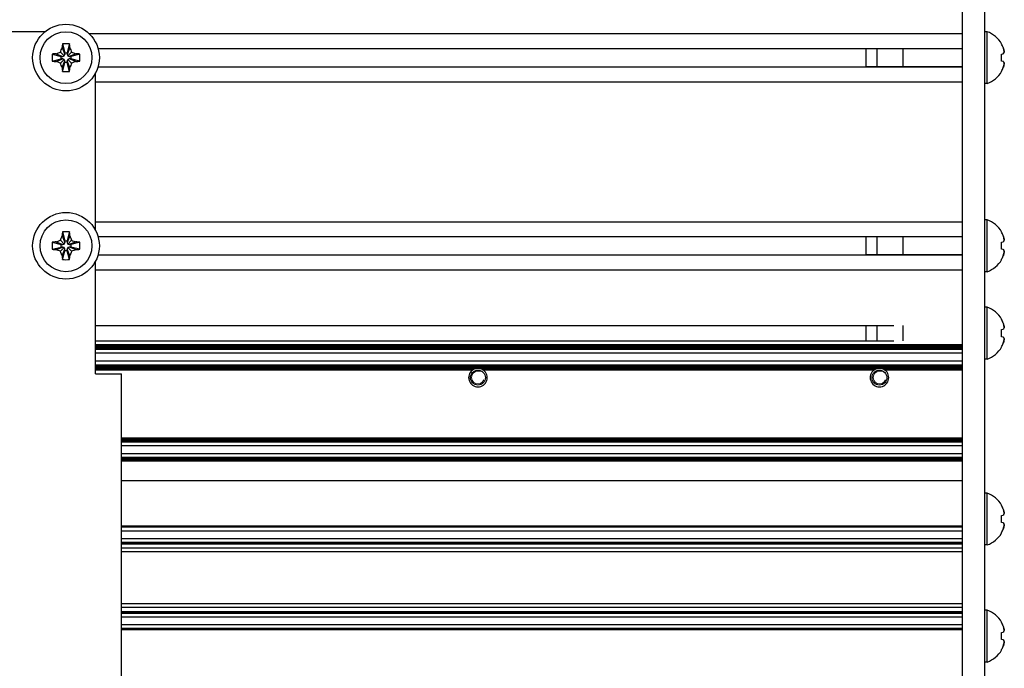
# Model space of a CAD drawing. Units: millimetres. Extents: x 0 to 420, y 0 to 297.
# Drawn here: x 349 to 376, y 218 to 236 of the extents above; entities that cross this region are included whole.
import ezdxf

# ---------------------------------------------------------------- set-up
doc = ezdxf.new("R2010")
doc.units = ezdxf.units.MM
doc.linetypes.add('K5LT_BASIC', pattern=[0])
doc.linetypes.add('K5LT_THIN', pattern=[0])
doc.layers.add('Системный слой', color=7, linetype='Continuous')

# ---------------------------------------------------------------- blocks, each defined once
blk = doc.blocks.new('U421')
at = {"layer": 'Системный слой', "color": 5, "linetype": 'K5LT_BASIC', "lineweight": 30, "true_color": 0x0000ff}
blk.add_line((351.539, 229.737), (374.873, 229.737), dxfattribs=at)
blk = doc.blocks.new('U422')
at = {"layer": 'Системный слой', "color": 5, "linetype": 'K5LT_BASIC', "lineweight": 30, "true_color": 0x0000ff}
blk.add_line((351.539, 229.24), (374.873, 229.24), dxfattribs=at)
blk = doc.blocks.new('U423')
at = {"layer": 'Системный слой', "color": 5, "linetype": 'K5LT_BASIC', "lineweight": 30, "true_color": 0x0000ff}
blk.add_line((351.473, 226.822), (374.873, 226.822), dxfattribs=at)
blk = doc.blocks.new('U424')
at = {"layer": 'Системный слой', "color": 5, "linetype": 'K5LT_BASIC', "lineweight": 30, "true_color": 0x0000ff}
blk.add_line((351.473, 226.706), (374.873, 226.706), dxfattribs=at)
blk = doc.blocks.new('U425')
at = {"layer": 'Системный слой', "color": 5, "linetype": 'K5LT_BASIC', "lineweight": 30, "true_color": 0x0000ff}
blk.add_line((351.473, 226.801), (374.873, 226.801), dxfattribs=at)
blk = doc.blocks.new('U426')
at = {"layer": 'Системный слой', "color": 5, "linetype": 'K5LT_BASIC', "lineweight": 30, "true_color": 0x0000ff}
blk.add_line((351.473, 226.748), (374.873, 226.748), dxfattribs=at)
blk = doc.blocks.new('U427')
at = {"layer": 'Системный слой', "color": 5, "linetype": 'K5LT_BASIC', "lineweight": 30, "true_color": 0x0000ff}
blk.add_line((351.473, 226.79), (374.873, 226.79), dxfattribs=at)
blk = doc.blocks.new('U428')
at = {"layer": 'Системный слой', "color": 5, "linetype": 'K5LT_BASIC', "lineweight": 30, "true_color": 0x0000ff}
blk.add_line((351.473, 226.78), (374.873, 226.78), dxfattribs=at)
blk = doc.blocks.new('U429')
at = {"layer": 'Системный слой', "color": 5, "linetype": 'K5LT_BASIC', "lineweight": 30, "true_color": 0x0000ff}
blk.add_line((351.473, 226.759), (374.873, 226.759), dxfattribs=at)
blk = doc.blocks.new('U430')
at = {"layer": 'Системный слой', "color": 5, "linetype": 'K5LT_BASIC', "lineweight": 30, "true_color": 0x0000ff}
blk.add_line((351.473, 226.593), (374.873, 226.593), dxfattribs=at)
blk = doc.blocks.new('U431')
at = {"layer": 'Системный слой', "color": 5, "linetype": 'K5LT_BASIC', "lineweight": 30, "true_color": 0x0000ff}
blk.add_line((351.473, 226.811), (374.873, 226.811), dxfattribs=at)
blk = doc.blocks.new('U432')
at = {"layer": 'Системный слой', "color": 5, "linetype": 'K5LT_BASIC', "lineweight": 30, "true_color": 0x0000ff}
blk.add_line((351.473, 226.727), (374.873, 226.727), dxfattribs=at)
blk = doc.blocks.new('U433')
at = {"layer": 'Системный слой', "color": 5, "linetype": 'K5LT_BASIC', "lineweight": 30, "true_color": 0x0000ff}
blk.add_line((351.473, 226.717), (374.873, 226.717), dxfattribs=at)
blk = doc.blocks.new('U434')
at = {"layer": 'Системный слой', "color": 5, "linetype": 'K5LT_BASIC', "lineweight": 30, "true_color": 0x0000ff}
blk.add_line((351.473, 226.696), (374.873, 226.696), dxfattribs=at)
blk = doc.blocks.new('U435')
at = {"layer": 'Системный слой', "color": 5, "linetype": 'K5LT_BASIC', "lineweight": 30, "true_color": 0x0000ff}
blk.add_line((351.473, 226.769), (374.873, 226.769), dxfattribs=at)
blk = doc.blocks.new('U436')
at = {"layer": 'Системный слой', "color": 5, "linetype": 'K5LT_BASIC', "lineweight": 30, "true_color": 0x0000ff}
blk.add_line((351.473, 226.738), (374.873, 226.738), dxfattribs=at)
blk = doc.blocks.new('U437')
at = {"layer": 'Системный слой', "color": 5, "linetype": 'K5LT_BASIC', "lineweight": 30, "true_color": 0x0000ff}
for p, q in [((351.473, 226.14), (361.66, 226.14)), ((361.927, 226.14), (372.5, 226.14)), ((372.767, 226.14), (374.873, 226.14))]:
    blk.add_line(p, q, dxfattribs=at)
blk = doc.blocks.new('U438')
at = {"layer": 'Системный слой', "color": 5, "linetype": 'K5LT_BASIC', "lineweight": 30, "true_color": 0x0000ff}
for p, q in [((351.473, 226.161), (361.701, 226.161)), ((361.886, 226.161), (372.541, 226.161)), ((372.726, 226.161), (374.873, 226.161))]:
    blk.add_line(p, q, dxfattribs=at)
blk = doc.blocks.new('U439')
at = {"layer": 'Системный слой', "color": 5, "linetype": 'K5LT_BASIC', "lineweight": 30, "true_color": 0x0000ff}
blk.add_line((351.473, 226.192), (374.873, 226.192), dxfattribs=at)
blk = doc.blocks.new('U440')
at = {"layer": 'Системный слой', "color": 5, "linetype": 'K5LT_BASIC', "lineweight": 30, "true_color": 0x0000ff}
for p, q in [((351.473, 226.171), (361.733, 226.171)), ((361.854, 226.171), (372.573, 226.171)), ((372.694, 226.171), (374.873, 226.171))]:
    blk.add_line(p, q, dxfattribs=at)
blk = doc.blocks.new('U441')
at = {"layer": 'Системный слой', "color": 5, "linetype": 'K5LT_BASIC', "lineweight": 30, "true_color": 0x0000ff}
blk.add_line((351.473, 226.265), (374.873, 226.265), dxfattribs=at)
blk = doc.blocks.new('U442')
at = {"layer": 'Системный слой', "color": 5, "linetype": 'K5LT_BASIC', "lineweight": 30, "true_color": 0x0000ff}
blk.add_line((351.473, 226.224), (374.873, 226.224), dxfattribs=at)
blk = doc.blocks.new('U443')
at = {"layer": 'Системный слой', "color": 5, "linetype": 'K5LT_BASIC', "lineweight": 30, "true_color": 0x0000ff}
blk.add_line((351.473, 226.255), (374.873, 226.255), dxfattribs=at)
blk = doc.blocks.new('U444')
at = {"layer": 'Системный слой', "color": 5, "linetype": 'K5LT_BASIC', "lineweight": 30, "true_color": 0x0000ff}
blk.add_line((351.473, 226.234), (374.873, 226.234), dxfattribs=at)
blk = doc.blocks.new('U445')
at = {"layer": 'Системный слой', "color": 5, "linetype": 'K5LT_BASIC', "lineweight": 30, "true_color": 0x0000ff}
blk.add_line((351.473, 226.379), (374.873, 226.379), dxfattribs=at)
blk = doc.blocks.new('U446')
at = {"layer": 'Системный слой', "color": 5, "linetype": 'K5LT_BASIC', "lineweight": 30, "true_color": 0x0000ff}
blk.add_line((351.473, 226.276), (374.873, 226.276), dxfattribs=at)
blk = doc.blocks.new('U447')
at = {"layer": 'Системный слой', "color": 5, "linetype": 'K5LT_BASIC', "lineweight": 30, "true_color": 0x0000ff}
blk.add_line((351.473, 226.244), (374.873, 226.244), dxfattribs=at)
blk = doc.blocks.new('U448')
at = {"layer": 'Системный слой', "color": 5, "linetype": 'K5LT_BASIC', "lineweight": 30, "true_color": 0x0000ff}
blk.add_line((351.473, 226.213), (374.873, 226.213), dxfattribs=at)
blk = doc.blocks.new('U449')
at = {"layer": 'Системный слой', "color": 5, "linetype": 'K5LT_BASIC', "lineweight": 30, "true_color": 0x0000ff}
for p, q in [((351.473, 226.15), (361.678, 226.15)), ((361.909, 226.15), (372.518, 226.15)), ((372.749, 226.15), (374.873, 226.15))]:
    blk.add_line(p, q, dxfattribs=at)
blk = doc.blocks.new('U450')
at = {"layer": 'Системный слой', "color": 5, "linetype": 'K5LT_BASIC', "lineweight": 30, "true_color": 0x0000ff}
blk.add_line((351.473, 226.182), (374.873, 226.182), dxfattribs=at)
blk = doc.blocks.new('U451')
at = {"layer": 'Системный слой', "color": 5, "linetype": 'K5LT_BASIC', "lineweight": 30, "true_color": 0x0000ff}
blk.add_line((351.473, 226.203), (374.873, 226.203), dxfattribs=at)
blk = doc.blocks.new('U452')
at = {"layer": 'Системный слой', "color": 5, "linetype": 'K5LT_BASIC', "lineweight": 30, "true_color": 0x0000ff}
blk.add_line((352.173, 224.299), (374.873, 224.299), dxfattribs=at)
blk = doc.blocks.new('U453')
at = {"layer": 'Системный слой', "color": 5, "linetype": 'K5LT_BASIC', "lineweight": 30, "true_color": 0x0000ff}
blk.add_line((352.173, 224.194), (374.873, 224.194), dxfattribs=at)
blk = doc.blocks.new('U454')
at = {"layer": 'Системный слой', "color": 5, "linetype": 'K5LT_BASIC', "lineweight": 30, "true_color": 0x0000ff}
blk.add_line((352.173, 224.236), (374.873, 224.236), dxfattribs=at)
blk = doc.blocks.new('U455')
at = {"layer": 'Системный слой', "color": 5, "linetype": 'K5LT_BASIC', "lineweight": 30, "true_color": 0x0000ff}
blk.add_line((352.173, 224.278), (374.873, 224.278), dxfattribs=at)
blk = doc.blocks.new('U456')
at = {"layer": 'Системный слой', "color": 5, "linetype": 'K5LT_BASIC', "lineweight": 30, "true_color": 0x0000ff}
blk.add_line((352.173, 224.257), (374.873, 224.257), dxfattribs=at)
blk = doc.blocks.new('U457')
at = {"layer": 'Системный слой', "color": 5, "linetype": 'K5LT_BASIC', "lineweight": 30, "true_color": 0x0000ff}
blk.add_line((352.173, 224.091), (374.873, 224.091), dxfattribs=at)
blk = doc.blocks.new('U458')
at = {"layer": 'Системный слой', "color": 5, "linetype": 'K5LT_BASIC', "lineweight": 30, "true_color": 0x0000ff}
blk.add_line((352.173, 224.288), (374.873, 224.288), dxfattribs=at)
blk = doc.blocks.new('U459')
at = {"layer": 'Системный слой', "color": 5, "linetype": 'K5LT_BASIC', "lineweight": 30, "true_color": 0x0000ff}
blk.add_line((352.173, 224.215), (374.873, 224.215), dxfattribs=at)
blk = doc.blocks.new('U460')
at = {"layer": 'Системный слой', "color": 5, "linetype": 'K5LT_BASIC', "lineweight": 30, "true_color": 0x0000ff}
blk.add_line((352.173, 224.267), (374.873, 224.267), dxfattribs=at)
blk = doc.blocks.new('U461')
at = {"layer": 'Системный слой', "color": 5, "linetype": 'K5LT_BASIC', "lineweight": 30, "true_color": 0x0000ff}
blk.add_line((352.173, 224.246), (374.873, 224.246), dxfattribs=at)
blk = doc.blocks.new('U462')
at = {"layer": 'Системный слой', "color": 5, "linetype": 'K5LT_BASIC', "lineweight": 30, "true_color": 0x0000ff}
blk.add_line((352.173, 224.225), (374.873, 224.225), dxfattribs=at)
blk = doc.blocks.new('U463')
at = {"layer": 'Системный слой', "color": 5, "linetype": 'K5LT_BASIC', "lineweight": 30, "true_color": 0x0000ff}
blk.add_line((352.173, 224.204), (374.873, 224.204), dxfattribs=at)
blk = doc.blocks.new('U464')
at = {"layer": 'Системный слой', "color": 5, "linetype": 'K5LT_BASIC', "lineweight": 30, "true_color": 0x0000ff}
blk.add_line((352.173, 223.684), (374.873, 223.684), dxfattribs=at)
blk = doc.blocks.new('U465')
at = {"layer": 'Системный слой', "color": 5, "linetype": 'K5LT_BASIC', "lineweight": 30, "true_color": 0x0000ff}
blk.add_line((352.173, 223.736), (374.873, 223.736), dxfattribs=at)
blk = doc.blocks.new('U466')
at = {"layer": 'Системный слой', "color": 5, "linetype": 'K5LT_BASIC', "lineweight": 30, "true_color": 0x0000ff}
blk.add_line((352.173, 223.726), (374.873, 223.726), dxfattribs=at)
blk = doc.blocks.new('U467')
at = {"layer": 'Системный слой', "color": 5, "linetype": 'K5LT_BASIC', "lineweight": 30, "true_color": 0x0000ff}
blk.add_line((352.173, 223.747), (374.873, 223.747), dxfattribs=at)
blk = doc.blocks.new('U468')
at = {"layer": 'Системный слой', "color": 5, "linetype": 'K5LT_BASIC', "lineweight": 30, "true_color": 0x0000ff}
blk.add_line((352.173, 223.757), (374.873, 223.757), dxfattribs=at)
blk = doc.blocks.new('U469')
at = {"layer": 'Системный слой', "color": 5, "linetype": 'K5LT_BASIC', "lineweight": 30, "true_color": 0x0000ff}
blk.add_line((352.173, 223.881), (374.873, 223.881), dxfattribs=at)
blk = doc.blocks.new('U470')
at = {"layer": 'Системный слой', "color": 5, "linetype": 'K5LT_BASIC', "lineweight": 30, "true_color": 0x0000ff}
blk.add_line((352.173, 223.694), (374.873, 223.694), dxfattribs=at)
blk = doc.blocks.new('U471')
at = {"layer": 'Системный слой', "color": 5, "linetype": 'K5LT_BASIC', "lineweight": 30, "true_color": 0x0000ff}
blk.add_line((352.173, 223.778), (374.873, 223.778), dxfattribs=at)
blk = doc.blocks.new('U472')
at = {"layer": 'Системный слой', "color": 5, "linetype": 'K5LT_BASIC', "lineweight": 30, "true_color": 0x0000ff}
blk.add_line((352.173, 223.705), (374.873, 223.705), dxfattribs=at)
blk = doc.blocks.new('U473')
at = {"layer": 'Системный слой', "color": 5, "linetype": 'K5LT_BASIC', "lineweight": 30, "true_color": 0x0000ff}
blk.add_line((352.173, 223.715), (374.873, 223.715), dxfattribs=at)
blk = doc.blocks.new('U474')
at = {"layer": 'Системный слой', "color": 5, "linetype": 'K5LT_BASIC', "lineweight": 30, "true_color": 0x0000ff}
blk.add_line((352.173, 223.768), (374.873, 223.768), dxfattribs=at)
blk = doc.blocks.new('U475')
at = {"layer": 'Системный слой', "color": 5, "linetype": 'K5LT_BASIC', "lineweight": 30, "true_color": 0x0000ff}
blk.add_line((352.173, 221.444), (374.873, 221.444), dxfattribs=at)
blk = doc.blocks.new('U476')
at = {"layer": 'Системный слой', "color": 5, "linetype": 'K5LT_BASIC', "lineweight": 30, "true_color": 0x0000ff}
blk.add_line((352.173, 221.588), (374.873, 221.588), dxfattribs=at)
blk = doc.blocks.new('U477')
at = {"layer": 'Системный слой', "color": 5, "linetype": 'K5LT_BASIC', "lineweight": 30, "true_color": 0x0000ff}
blk.add_line((352.173, 221.465), (374.873, 221.465), dxfattribs=at)
blk = doc.blocks.new('U478')
at = {"layer": 'Системный слой', "color": 5, "linetype": 'K5LT_BASIC', "lineweight": 30, "true_color": 0x0000ff}
blk.add_line((352.173, 221.486), (374.873, 221.486), dxfattribs=at)
blk = doc.blocks.new('U479')
at = {"layer": 'Системный слой', "color": 5, "linetype": 'K5LT_BASIC', "lineweight": 30, "true_color": 0x0000ff}
blk.add_line((352.173, 221.475), (374.873, 221.475), dxfattribs=at)
blk = doc.blocks.new('U480')
at = {"layer": 'Системный слой', "color": 5, "linetype": 'K5LT_BASIC', "lineweight": 30, "true_color": 0x0000ff}
blk.add_line((352.173, 221.454), (374.873, 221.454), dxfattribs=at)
blk = doc.blocks.new('U481')
at = {"layer": 'Системный слой', "color": 5, "linetype": 'K5LT_BASIC', "lineweight": 30, "true_color": 0x0000ff}
blk.add_line((352.173, 221.928), (374.873, 221.928), dxfattribs=at)
blk = doc.blocks.new('U482')
at = {"layer": 'Системный слой', "color": 5, "linetype": 'K5LT_BASIC', "lineweight": 30, "true_color": 0x0000ff}
blk.add_line((352.173, 221.918), (374.873, 221.918), dxfattribs=at)
blk = doc.blocks.new('U483')
at = {"layer": 'Системный слой', "color": 5, "linetype": 'K5LT_BASIC', "lineweight": 30, "true_color": 0x0000ff}
blk.add_line((352.173, 221.794), (374.873, 221.794), dxfattribs=at)
blk = doc.blocks.new('U484')
at = {"layer": 'Системный слой', "color": 5, "linetype": 'K5LT_BASIC', "lineweight": 30, "true_color": 0x0000ff}
blk.add_line((352.173, 221.897), (374.873, 221.897), dxfattribs=at)
blk = doc.blocks.new('U485')
at = {"layer": 'Системный слой', "color": 5, "linetype": 'K5LT_BASIC', "lineweight": 30, "true_color": 0x0000ff}
blk.add_line((352.173, 221.907), (374.873, 221.907), dxfattribs=at)
blk = doc.blocks.new('U486')
at = {"layer": 'Системный слой', "color": 5, "linetype": 'K5LT_BASIC', "lineweight": 30, "true_color": 0x0000ff}
blk.add_line((352.173, 221.329), (374.873, 221.329), dxfattribs=at)
blk = doc.blocks.new('U487')
at = {"layer": 'Системный слой', "color": 5, "linetype": 'K5LT_BASIC', "lineweight": 30, "true_color": 0x0000ff}
blk.add_line((351.473, 228.839), (374.873, 228.839), dxfattribs=at)
blk = doc.blocks.new('U488')
at = {"layer": 'Системный слой', "color": 5, "linetype": 'K5LT_BASIC', "lineweight": 30, "true_color": 0x0000ff}
blk.add_line((351.473, 230.139), (374.873, 230.139), dxfattribs=at)
blk = doc.blocks.new('U489')
at = {"layer": 'Системный слой', "color": 5, "linetype": 'K5LT_BASIC', "lineweight": 30, "true_color": 0x0000ff}
blk.add_line((352.173, 223.149), (374.873, 223.149), dxfattribs=at)
blk = doc.blocks.new('U490')
at = {"layer": 'Системный слой', "color": 5, "linetype": 'K5LT_BASIC', "lineweight": 30, "true_color": 0x0000ff}
blk.add_line((351.473, 227.335), (373.025, 227.335), dxfattribs=at)
blk = doc.blocks.new('U491')
at = {"layer": 'Системный слой', "color": 5, "linetype": 'K5LT_BASIC', "lineweight": 30, "true_color": 0x0000ff}
blk.add_line((351.473, 226.923), (373.025, 226.923), dxfattribs=at)
blk = doc.blocks.new('U492')
at = {"layer": 'Системный слой', "color": 5, "linetype": 'K5LT_BASIC', "lineweight": 30, "true_color": 0x0000ff}
blk.add_line((352.173, 221.229), (374.873, 221.229), dxfattribs=at)
blk = doc.blocks.new('U493')
at = {"layer": 'Системный слой', "color": 5, "linetype": 'K5LT_BASIC', "lineweight": 30, "true_color": 0x0000ff}
blk.add_line((351.539, 234.817), (374.873, 234.817), dxfattribs=at)
blk = doc.blocks.new('U494')
at = {"layer": 'Системный слой', "color": 5, "linetype": 'K5LT_BASIC', "lineweight": 30, "true_color": 0x0000ff}
blk.add_line((351.473, 233.919), (374.873, 233.919), dxfattribs=at)
blk = doc.blocks.new('U498')
at = {"layer": 'Системный слой', "color": 5, "linetype": 'K5LT_BASIC', "lineweight": 30, "true_color": 0x0000ff}
blk.add_line((351.296, 235.219), (374.873, 235.219), dxfattribs=at)
blk = doc.blocks.new('U500')
at = {"layer": 'Системный слой', "color": 5, "linetype": 'K5LT_BASIC', "lineweight": 30, "true_color": 0x0000ff}
blk.add_line((351.539, 234.32), (374.873, 234.32), dxfattribs=at)
blk = doc.blocks.new('U504')
at = {"layer": 'Системный слой', "color": 5, "linetype": 'K5LT_BASIC', "lineweight": 30, "true_color": 0x0000ff}
for start, end in [(103.9353, 111.7693), (68.2307, 76.0647)]:
    blk.add_arc((372.633, 225.929), 0.25, start, end, dxfattribs=at)
blk = doc.blocks.new('U506')
at = {"layer": 'Системный слой', "color": 5, "linetype": 'K5LT_BASIC', "lineweight": 30, "true_color": 0x0000ff}
for start, end in [(117.5259, 122.3368), (57.6632, 62.4741)]:
    blk.add_arc((372.633, 225.929), 0.25, start, end, dxfattribs=at)
blk = doc.blocks.new('U515')
at = {"layer": 'Системный слой', "color": 5, "linetype": 'K5LT_BASIC', "lineweight": 30, "true_color": 0x0000ff}
for start, end in [(103.9353, 111.7693), (68.2307, 76.0647)]:
    blk.add_arc((361.793, 225.929), 0.25, start, end, dxfattribs=at)
blk = doc.blocks.new('U518')
at = {"layer": 'Системный слой', "color": 5, "linetype": 'K5LT_BASIC', "lineweight": 30, "true_color": 0x0000ff}
for start, end in [(90, 103.9353), (76.0647, 90)]:
    blk.add_arc((372.633, 225.929), 0.25, start, end, dxfattribs=at)
blk = doc.blocks.new('U521')
at = {"layer": 'Системный слой', "color": 5, "linetype": 'K5LT_BASIC', "lineweight": 30, "true_color": 0x0000ff}
for start, end in [(111.7693, 117.5259), (62.4741, 68.2307)]:
    blk.add_arc((361.793, 225.929), 0.25, start, end, dxfattribs=at)
blk = doc.blocks.new('U522')
at = {"layer": 'Системный слой', "color": 5, "linetype": 'K5LT_BASIC', "lineweight": 30, "true_color": 0x0000ff}
for start, end in [(90, 103.9353), (76.0647, 90)]:
    blk.add_arc((361.793, 225.929), 0.25, start, end, dxfattribs=at)
blk = doc.blocks.new('U526')
at = {"layer": 'Системный слой', "color": 5, "linetype": 'K5LT_BASIC', "lineweight": 30, "true_color": 0x0000ff}
for start, end in [(111.7693, 117.5259), (62.4741, 68.2307)]:
    blk.add_arc((372.633, 225.929), 0.25, start, end, dxfattribs=at)
blk = doc.blocks.new('U527')
at = {"layer": 'Системный слой', "color": 5, "linetype": 'K5LT_BASIC', "lineweight": 30, "true_color": 0x0000ff}
for start, end in [(117.5259, 122.3368), (57.6632, 62.4741)]:
    blk.add_arc((361.793, 225.929), 0.25, start, end, dxfattribs=at)
blk = doc.blocks.new('U631')
at = {"layer": 'Системный слой', "color": 5, "linetype": 'K5LT_BASIC', "lineweight": 30, "true_color": 0x0000ff}
for p, q in [((351.473, 229.901), (351.473, 234.156)), ((351.473, 226.029), (351.473, 229.076))]:
    blk.add_line(p, q, dxfattribs=at)
blk = doc.blocks.new('U733')
at = {"layer": 'Системный слой', "color": 5, "linetype": 'K5LT_BASIC', "lineweight": 30, "true_color": 0x0000ff}
blk.add_line((352.173, 219.571), (374.873, 219.571), dxfattribs=at)
blk = doc.blocks.new('U738')
at = {"layer": 'Системный слой', "color": 5, "linetype": 'K5LT_BASIC', "lineweight": 30, "true_color": 0x0000ff}
blk.add_line((352.173, 219.729), (374.873, 219.729), dxfattribs=at)
blk = doc.blocks.new('U747')
at = {"layer": 'Системный слой', "color": 5, "linetype": 'K5LT_BASIC', "lineweight": 30, "true_color": 0x0000ff}
blk.add_line((352.173, 219.139), (374.873, 219.139), dxfattribs=at)
blk = doc.blocks.new('U756')
at = {"layer": 'Системный слой', "color": 5, "linetype": 'K5LT_BASIC', "lineweight": 30, "true_color": 0x0000ff}
blk.add_line((352.173, 219.16), (374.873, 219.16), dxfattribs=at)
blk = doc.blocks.new('U760')
at = {"layer": 'Системный слой', "color": 5, "linetype": 'K5LT_BASIC', "lineweight": 30, "true_color": 0x0000ff}
blk.add_line((352.173, 219.603), (374.873, 219.603), dxfattribs=at)
blk = doc.blocks.new('U764')
at = {"layer": 'Системный слой', "color": 5, "linetype": 'K5LT_BASIC', "lineweight": 30, "true_color": 0x0000ff}
blk.add_line((352.173, 219.263), (374.873, 219.263), dxfattribs=at)
blk = doc.blocks.new('U768')
at = {"layer": 'Системный слой', "color": 5, "linetype": 'K5LT_BASIC', "lineweight": 30, "true_color": 0x0000ff}
blk.add_line((352.173, 219.829), (374.873, 219.829), dxfattribs=at)
blk = doc.blocks.new('U773')
at = {"layer": 'Системный слой', "color": 5, "linetype": 'K5LT_BASIC', "lineweight": 30, "true_color": 0x0000ff}
blk.add_line((352.173, 219.592), (374.873, 219.592), dxfattribs=at)
blk = doc.blocks.new('U776')
at = {"layer": 'Системный слой', "color": 5, "linetype": 'K5LT_BASIC', "lineweight": 30, "true_color": 0x0000ff}
blk.add_line((352.173, 219.469), (374.873, 219.469), dxfattribs=at)
blk = doc.blocks.new('U782')
at = {"layer": 'Системный слой', "color": 5, "linetype": 'K5LT_BASIC', "lineweight": 30, "true_color": 0x0000ff}
blk.add_line((352.173, 219.129), (374.873, 219.129), dxfattribs=at)
blk = doc.blocks.new('U789')
at = {"layer": 'Системный слой', "color": 5, "linetype": 'K5LT_BASIC', "lineweight": 30, "true_color": 0x0000ff}
blk.add_line((352.173, 219.582), (374.873, 219.582), dxfattribs=at)
blk = doc.blocks.new('U795')
at = {"layer": 'Системный слой', "color": 5, "linetype": 'K5LT_BASIC', "lineweight": 30, "true_color": 0x0000ff}
blk.add_line((352.173, 219.15), (374.873, 219.15), dxfattribs=at)
blk = doc.blocks.new('U801')
at = {"layer": 'Системный слой', "color": 5, "linetype": 'K5LT_BASIC', "lineweight": 30, "true_color": 0x0000ff}
blk.add_line((352.173, 219.613), (374.873, 219.613), dxfattribs=at)

msp = doc.modelspace()

# ---------------------------------------------------------------- linework, layer by layer
at = {"layer": 'Системный слой', "color": 5, "linetype": 'K5LT_BASIC', "lineweight": 30, "true_color": 0x0000ff}
for p, q in [((374.8734, 210.481), (374.8734, 236.9989)), ((375.4734, 210.481), (375.4734, 236.9989)), ((350.1077, 235.2685), (347.0734, 235.2685)), ((375.5434, 235.2685), (375.4734, 235.2685)), ((375.5434, 233.8685), (375.5434, 235.2685)), ((350.5255, 234.7164), (350.6265, 234.6155)), ((350.5686, 234.8379), (350.6389, 234.6573)), ((350.5772, 234.9411), (350.6389, 234.7022)), ((350.6389, 234.7022), (350.7079, 234.7022)), ((350.6389, 234.6573), (350.6389, 234.7022)), ((350.7696, 234.9411), (350.7079, 234.7022)), ((350.7781, 234.8379), (350.7079, 234.6573)), ((350.7079, 234.7022), (350.7079, 234.6573)), ((350.8212, 234.7164), (350.7203, 234.6155)), ((372.2734, 234.3204), (372.2734, 234.8167)), ((372.5734, 234.3204), (372.5734, 234.8167)), ((373.2734, 234.3204), (373.2734, 234.8167)), ((375.9315, 234.9446), (375.9263, 234.9411)), ((350.3008, 234.6647), (350.5398, 234.603)), ((350.3008, 234.4723), (350.5398, 234.534)), ((350.4041, 234.6733), (350.5847, 234.603)), ((350.4041, 234.4638), (350.5847, 234.534)), ((350.5255, 234.4207), (350.6265, 234.5216)), ((350.5398, 234.534), (350.5398, 234.603)), ((350.5398, 234.603), (350.5847, 234.603)), ((350.5847, 234.534), (350.5398, 234.534)), ((350.5686, 234.2992), (350.6389, 234.4798)), ((350.5847, 234.603), (350.6265, 234.6155)), ((350.6265, 234.5216), (350.5847, 234.534)), ((350.6265, 234.6155), (350.6389, 234.6573)), ((350.6389, 234.4798), (350.6265, 234.5216)), ((350.6389, 234.4349), (350.6389, 234.4798)), ((350.7079, 234.6573), (350.7203, 234.6155)), ((350.7203, 234.5216), (350.7079, 234.4798)), ((350.7781, 234.2992), (350.7079, 234.4798)), ((350.7079, 234.4798), (350.7079, 234.4349)), ((350.7203, 234.6155), (350.7621, 234.603)), ((350.7621, 234.534), (350.7203, 234.5216)), ((350.8212, 234.4207), (350.7203, 234.5216)), ((350.9427, 234.6733), (350.7621, 234.603)), ((350.7621, 234.603), (350.807, 234.603)), ((350.9427, 234.4638), (350.7621, 234.534)), ((350.807, 234.534), (350.7621, 234.534)), ((351.046, 234.6647), (350.807, 234.603)), ((350.807, 234.603), (350.807, 234.534)), ((351.046, 234.4723), (350.807, 234.534)), ((375.9263, 234.6647), (375.9751, 234.6733)), ((375.9751, 234.4638), (375.9263, 234.4723)), ((350.5772, 234.196), (350.6389, 234.4349)), ((350.7079, 234.4349), (350.6389, 234.4349)), ((350.7696, 234.196), (350.7079, 234.4349)), ((375.9315, 234.1925), (375.9263, 234.196)), ((375.5434, 233.8685), (375.4734, 233.8685)), ((375.5434, 230.1885), (375.4734, 230.1885)), ((375.5434, 228.7885), (375.5434, 230.1885)), ((350.5686, 229.7579), (350.6389, 229.5773)), ((350.5772, 229.8611), (350.6389, 229.6222)), ((350.7696, 229.8611), (350.7079, 229.6222)), ((350.7781, 229.7579), (350.7079, 229.5773)), ((372.2734, 229.2404), (372.2734, 229.7367)), ((372.5734, 229.2404), (372.5734, 229.7367)), ((373.2734, 229.2404), (373.2734, 229.7367)), ((375.9315, 229.8646), (375.9263, 229.8611)), ((350.3008, 229.5847), (350.5398, 229.523)), ((350.3008, 229.3923), (350.5398, 229.454)), ((350.4041, 229.5933), (350.5847, 229.523)), ((350.4041, 229.3838), (350.5847, 229.454)), ((350.5255, 229.6364), (350.6265, 229.5355)), ((350.5255, 229.3407), (350.6265, 229.4416)), ((350.5398, 229.454), (350.5398, 229.523)), ((350.5398, 229.523), (350.5847, 229.523)), ((350.5847, 229.454), (350.5398, 229.454)), ((350.5686, 229.2192), (350.6389, 229.3998)), ((350.5847, 229.523), (350.6265, 229.5355)), ((350.6265, 229.4416), (350.5847, 229.454)), ((350.6265, 229.5355), (350.6389, 229.5773)), ((350.6389, 229.3998), (350.6265, 229.4416)), ((350.6389, 229.6222), (350.7079, 229.6222)), ((350.6389, 229.5773), (350.6389, 229.6222)), ((350.6389, 229.3549), (350.6389, 229.3998)), ((350.7079, 229.6222), (350.7079, 229.5773)), ((350.7079, 229.5773), (350.7203, 229.5355)), ((350.7203, 229.4416), (350.7079, 229.3998)), ((350.7781, 229.2192), (350.7079, 229.3998)), ((350.7079, 229.3998), (350.7079, 229.3549)), ((350.8212, 229.6364), (350.7203, 229.5355)), ((350.7203, 229.5355), (350.7621, 229.523)), ((350.7621, 229.454), (350.7203, 229.4416)), ((350.8212, 229.3407), (350.7203, 229.4416)), ((350.9427, 229.5933), (350.7621, 229.523)), ((350.7621, 229.523), (350.807, 229.523)), ((350.9427, 229.3838), (350.7621, 229.454)), ((350.807, 229.454), (350.7621, 229.454)), ((351.046, 229.5847), (350.807, 229.523)), ((350.807, 229.523), (350.807, 229.454)), ((351.046, 229.3923), (350.807, 229.454)), ((375.9263, 229.5847), (375.9751, 229.5933)), ((375.9751, 229.3838), (375.9263, 229.3923)), ((350.5772, 229.116), (350.6389, 229.3549)), ((350.7079, 229.3549), (350.6389, 229.3549)), ((350.7696, 229.116), (350.7079, 229.3549)), ((375.9315, 229.1125), (375.9263, 229.116)), ((375.5434, 228.7885), (375.4734, 228.7885)), ((375.5434, 227.8285), (375.4734, 227.8285)), ((375.5434, 226.4285), (375.5434, 227.8285)), ((372.2734, 226.9226), (372.2734, 227.3345)), ((372.5734, 226.9226), (372.5734, 227.3345)), ((373.2734, 226.9226), (373.2734, 227.3345)), ((375.9315, 227.5046), (375.9263, 227.5011)), ((375.9263, 227.2247), (375.9751, 227.2333)), ((375.9751, 227.0238), (375.9263, 227.0323)), ((375.9315, 226.7525), (375.9263, 226.756)), ((375.5434, 226.4285), (375.4734, 226.4285)), ((351.4734, 226.0285), (352.1734, 226.0285)), ((352.1734, 215.0285), (352.1734, 226.0285)), ((375.5434, 222.8085), (375.4734, 222.8085)), ((375.5434, 221.4085), (375.5434, 222.8085)), ((375.9315, 222.4846), (375.9263, 222.4811)), ((375.9263, 222.2047), (375.9751, 222.2133)), ((375.9751, 222.0038), (375.9263, 222.0123)), ((375.9315, 221.7325), (375.9263, 221.736)), ((375.5434, 221.4085), (375.4734, 221.4085)), ((375.5434, 219.6485), (375.4734, 219.6485)), ((375.5434, 218.2485), (375.5434, 219.6485)), ((375.9315, 219.3246), (375.9263, 219.3211)), ((375.9263, 219.0447), (375.9751, 219.0533)), ((375.9751, 218.8438), (375.9263, 218.8523)), ((375.9315, 218.5725), (375.9263, 218.576)), ((375.5434, 218.2485), (375.4734, 218.2485))]:
    msp.add_line(p, q, dxfattribs=at)
at = {"layer": 'Системный слой', "color": 7, "linetype": 'K5LT_THIN', "lineweight": 18}
for p, q in [((372.2734, 234.8062), (372.5734, 234.8062)), ((372.5734, 234.8062), (373.2734, 234.8062)), ((374.8734, 234.8062), (373.2734, 234.8062)), ((372.2734, 234.3309), (372.5734, 234.3309)), ((372.5734, 234.3309), (373.2734, 234.3309)), ((374.8734, 234.3309), (373.2734, 234.3309)), ((372.2734, 229.7262), (372.5734, 229.7262)), ((372.5734, 229.7262), (373.2734, 229.7262)), ((374.8734, 229.7262), (373.2734, 229.7262)), ((372.2734, 229.2509), (372.5734, 229.2509)), ((372.5734, 229.2509), (373.2734, 229.2509)), ((374.8734, 229.2509), (373.2734, 229.2509))]:
    msp.add_line(p, q, dxfattribs=at)
at = {"layer": 'Системный слой', "color": 5, "linetype": 'K5LT_BASIC', "lineweight": 30, "true_color": 0x0000ff}
for centre, radius in [((350.6734, 234.5685), 0.9), ((350.6734, 234.5685), 0.7), ((350.6734, 229.4885), 0.9), ((350.6734, 229.4885), 0.7), ((361.7934, 225.9285), 0.201), ((372.6334, 225.9285), 0.201)]:
    msp.add_circle(centre, radius, dxfattribs=at)
for centre, radius, start, end in [((375.2884, 234.5685), 0.745, 30.31852, 69.98404), ((375.2884, 234.5685), 0.745, 290.01596, 329.68148), ((375.2884, 229.4885), 0.745, 30.31852, 69.98404), ((375.2884, 229.4885), 0.745, 290.01596, 329.68148), ((375.2884, 227.1285), 0.745, 30.31852, 69.98404), ((375.2884, 227.1285), 0.745, 290.01596, 329.68148), ((361.7934, 225.9285), 0.25, 126.59359, 53.40641), ((361.7934, 225.9285), 0.25, 122.33525, 126.59359), ((361.7934, 225.9285), 0.25, 53.40641, 57.66323), ((372.6334, 225.9285), 0.25, 126.59359, 53.40641), ((372.6334, 225.9285), 0.25, 122.33525, 126.59359), ((372.6334, 225.9285), 0.25, 53.40641, 57.66323), ((375.2884, 222.1085), 0.745, 30.31852, 69.98404), ((375.2884, 222.1085), 0.745, 290.01596, 329.68148), ((375.2884, 218.9485), 0.745, 30.31852, 69.98404), ((375.2884, 218.9485), 0.745, 290.01596, 329.68148)]:
    msp.add_arc(centre, radius, start, end, dxfattribs=at)
at = {"layer": 'Системный слой', "color": 7, "linetype": 'K5LT_THIN', "lineweight": 18}
for centre in [(361.7934, 225.9285), (372.6334, 225.9285)]:
    msp.add_arc(centre, 0.1709, 70, 340, dxfattribs=at)
at = {"layer": 'Системный слой', "color": 5, "linetype": 'K5LT_BASIC', "lineweight": 30, "true_color": 0x0000ff}
for centre, major_axis, ratio, start_param, end_param in [((350.6888, 234.5685), (0, -0.7448), 0.172992, -2.0946227, -1.9407669), ((350.6734, 234.5266), (-0.7433, 0), 0.562452, -1.5707963, -1.4410095), ((350.6734, 234.5266), (-0.7433, 0), 0.562452, -1.7005831, -1.5707963), ((350.658, 234.5685), (0, 0.7448), 0.172992, -1.2008257, -1.04697), ((375.2911, 234.5685), (0, 0.7448), 0.9849232, -1.2008257, -1.04697), ((375.2911, 234.5685), (0, 0.7448), 0.9849232, -1.2008257, -1.04697), ((350.7154, 234.5685), (0, -0.7433), 0.562452, -1.7005831, -1.4410095), ((350.6734, 234.5532), (-0.7448, 0), 0.172992, -1.2008257, -1.04697), ((350.6734, 234.5839), (0.7448, 0), 0.172992, -2.0946227, -1.9407669), ((350.6734, 234.5532), (-0.7448, 0), 0.172992, -2.0946227, -1.9407669), ((350.6734, 234.5839), (0.7448, 0), 0.172992, -1.2008257, -1.04697), ((350.6314, 234.5685), (0, 0.7433), 0.562452, -1.7005831, -1.4410095), ((375.3169, 234.5685), (0, 0.7433), 0.82683, -1.7005831, -1.4410095), ((375.3169, 234.5685), (0, 0.7433), 0.82683, -1.7005831, -1.4410095), ((350.6888, 234.5685), (0, -0.7448), 0.172992, -1.2008257, -1.04697), ((350.6734, 234.6105), (0.7433, 0), 0.562452, -1.7005831, -1.4410095), ((350.658, 234.5685), (0, 0.7448), 0.172992, -2.0946227, -1.9407669), ((375.2911, 234.5685), (0, 0.7448), 0.9849232, -2.0946227, -1.9407669), ((375.2911, 234.5685), (0, 0.7448), 0.9849232, -2.0946227, -1.9407669), ((350.6888, 229.4885), (0, -0.7448), 0.172992, -2.0946227, -1.9407669), ((350.6734, 229.4466), (-0.7433, 0), 0.562452, -1.5707963, -1.4410095), ((350.6734, 229.4466), (-0.7433, 0), 0.562452, -1.7005831, -1.5707963), ((350.658, 229.4885), (0, 0.7448), 0.172992, -1.2008257, -1.04697), ((375.2911, 229.4885), (0, 0.7448), 0.9849232, -1.2008257, -1.04697), ((375.2911, 229.4885), (0, 0.7448), 0.9849232, -1.2008257, -1.04697), ((350.7154, 229.4885), (0, -0.7433), 0.562452, -1.7005831, -1.4410095), ((350.6734, 229.4732), (-0.7448, 0), 0.172992, -1.2008257, -1.04697), ((350.6734, 229.5039), (0.7448, 0), 0.172992, -2.0946227, -1.9407669), ((350.6734, 229.4732), (-0.7448, 0), 0.172992, -2.0946227, -1.9407669), ((350.6734, 229.5039), (0.7448, 0), 0.172992, -1.2008257, -1.04697), ((350.6314, 229.4885), (0, 0.7433), 0.562452, -1.7005831, -1.4410095), ((375.3169, 229.4885), (0, 0.7433), 0.82683, -1.7005831, -1.4410095), ((375.3169, 229.4885), (0, 0.7433), 0.82683, -1.7005831, -1.4410095), ((350.6888, 229.4885), (0, -0.7448), 0.172992, -1.2008257, -1.04697), ((350.658, 229.4885), (0, 0.7448), 0.172992, -2.0946227, -1.9407669), ((375.2911, 229.4885), (0, 0.7448), 0.9849232, -2.0946227, -1.9407669), ((375.2911, 229.4885), (0, 0.7448), 0.9849232, -2.0946227, -1.9407669), ((350.6734, 229.5305), (0.7433, 0), 0.562452, -1.7005831, -1.4410095), ((375.2911, 227.1285), (0, 0.7448), 0.9849232, -1.2008257, -1.04697), ((375.2911, 227.1285), (0, 0.7448), 0.9849232, -1.2008257, -1.04697), ((375.3169, 227.1285), (0, 0.7433), 0.82683, -1.7005831, -1.4410095), ((375.3169, 227.1285), (0, 0.7433), 0.82683, -1.7005831, -1.4410095), ((375.2911, 227.1285), (0, 0.7448), 0.9849232, -2.0946227, -1.9407669), ((375.2911, 227.1285), (0, 0.7448), 0.9849232, -2.0946227, -1.9407669), ((375.2911, 222.1085), (0, 0.7448), 0.9849232, -1.2008257, -1.04697), ((375.2911, 222.1085), (0, 0.7448), 0.9849232, -1.2008257, -1.04697), ((375.3169, 222.1085), (0, 0.7433), 0.82683, -1.7005831, -1.4410095), ((375.3169, 222.1085), (0, 0.7433), 0.82683, -1.7005831, -1.4410095), ((375.2911, 222.1085), (0, 0.7448), 0.9849232, -2.0946227, -1.9407669), ((375.2911, 222.1085), (0, 0.7448), 0.9849232, -2.0946227, -1.9407669), ((375.2911, 218.9485), (0, 0.7448), 0.9849232, -1.2008257, -1.04697), ((375.2911, 218.9485), (0, 0.7448), 0.9849232, -1.2008257, -1.04697), ((375.3169, 218.9485), (0, 0.7433), 0.82683, -1.7005831, -1.4410095), ((375.3169, 218.9485), (0, 0.7433), 0.82683, -1.7005831, -1.4410095), ((375.2911, 218.9485), (0, 0.7448), 0.9849232, -2.0946227, -1.9407669), ((375.2911, 218.9485), (0, 0.7448), 0.9849232, -2.0946227, -1.9407669)]:
    msp.add_ellipse(centre, major_axis=major_axis, ratio=ratio, start_param=start_param, end_param=end_param, dxfattribs=at)
for points in [[(350.4041, 234.6733), (350.4433, 234.6884), (350.484, 234.7029), (350.5255, 234.7164)], [(350.5255, 234.7164), (350.5391, 234.758), (350.5535, 234.7985), (350.5686, 234.8379)], [(350.7781, 234.8379), (350.7933, 234.7986), (350.8077, 234.7579), (350.8212, 234.7164)], [(350.8212, 234.7164), (350.8629, 234.7028), (350.9034, 234.6885), (350.9427, 234.6733)], [(375.9751, 234.8379), (375.9881, 234.7986), (375.9977, 234.7579), (376.0034, 234.7164)], [(375.9751, 234.6733), (375.9881, 234.6884), (375.9977, 234.7029), (376.0034, 234.7164)], [(350.5255, 234.4207), (350.4839, 234.4343), (350.4434, 234.4486), (350.4041, 234.4638)], [(350.9427, 234.4638), (350.9034, 234.4487), (350.8627, 234.4342), (350.8212, 234.4207)], [(375.9751, 234.4638), (375.9881, 234.4487), (375.9977, 234.4342), (376.0034, 234.4207)], [(350.5686, 234.2992), (350.5535, 234.3385), (350.5391, 234.3792), (350.5255, 234.4207)], [(350.8212, 234.4207), (350.8077, 234.3791), (350.7933, 234.3386), (350.7781, 234.2992)], [(375.9751, 234.2992), (375.9881, 234.3385), (375.9977, 234.3792), (376.0034, 234.4207)], [(350.5255, 229.6364), (350.5391, 229.678), (350.5535, 229.7185), (350.5686, 229.7579)], [(350.7781, 229.7579), (350.7933, 229.7186), (350.8077, 229.6779), (350.8212, 229.6364)], [(375.9751, 229.7579), (375.9881, 229.7186), (375.9977, 229.6779), (376.0034, 229.6364)], [(350.4041, 229.5933), (350.4433, 229.6084), (350.484, 229.6229), (350.5255, 229.6364)], [(350.8212, 229.6364), (350.8629, 229.6228), (350.9034, 229.6085), (350.9427, 229.5933)], [(375.9751, 229.5933), (375.9881, 229.6084), (375.9977, 229.6229), (376.0034, 229.6364)], [(350.5255, 229.3407), (350.4839, 229.3543), (350.4434, 229.3686), (350.4041, 229.3838)], [(350.5686, 229.2192), (350.5535, 229.2585), (350.5391, 229.2992), (350.5255, 229.3407)], [(350.8212, 229.3407), (350.8077, 229.2991), (350.7933, 229.2586), (350.7781, 229.2192)], [(350.9427, 229.3838), (350.9034, 229.3687), (350.8627, 229.3542), (350.8212, 229.3407)], [(375.9751, 229.3838), (375.9881, 229.3687), (375.9977, 229.3542), (376.0034, 229.3407)], [(375.9751, 229.2192), (375.9881, 229.2585), (375.9977, 229.2992), (376.0034, 229.3407)], [(375.9751, 227.3979), (375.9881, 227.3586), (375.9977, 227.3179), (376.0034, 227.2764)], [(375.9751, 227.2333), (375.9881, 227.2484), (375.9977, 227.2629), (376.0034, 227.2764)], [(375.9751, 227.0238), (375.9881, 227.0087), (375.9977, 226.9942), (376.0034, 226.9807)], [(375.9751, 226.8592), (375.9881, 226.8985), (375.9977, 226.9392), (376.0034, 226.9807)], [(375.9751, 222.3779), (375.9881, 222.3386), (375.9977, 222.2979), (376.0034, 222.2564)], [(375.9751, 222.2133), (375.9881, 222.2284), (375.9977, 222.2429), (376.0034, 222.2564)], [(375.9751, 222.0038), (375.9881, 221.9887), (375.9977, 221.9742), (376.0034, 221.9607)], [(375.9751, 221.8392), (375.9881, 221.8785), (375.9977, 221.9192), (376.0034, 221.9607)], [(375.9751, 219.2179), (375.9881, 219.1786), (375.9977, 219.1379), (376.0034, 219.0964)], [(375.9751, 219.0533), (375.9881, 219.0684), (375.9977, 219.0829), (376.0034, 219.0964)], [(375.9751, 218.8438), (375.9881, 218.8287), (375.9977, 218.8142), (376.0034, 218.8007)], [(375.9751, 218.6792), (375.9881, 218.7185), (375.9977, 218.7592), (376.0034, 218.8007)]]:
    msp.add_open_spline(points, degree=3, dxfattribs=at)
for points in [[(376.0034, 234.7164), (375.9987, 234.7507), (375.9898, 234.7914), (375.9774, 234.8309), (375.9751, 234.8379)], [(376.0034, 234.7164), (375.9987, 234.7052), (375.9898, 234.691), (375.9774, 234.676), (375.9751, 234.6733)], [(376.0034, 234.4207), (375.9987, 234.4319), (375.9898, 234.4461), (375.9774, 234.4611), (375.9751, 234.4638)], [(376.0034, 234.4207), (375.9987, 234.3864), (375.9898, 234.3457), (375.9774, 234.3062), (375.9751, 234.2992)], [(376.0034, 229.6364), (375.9987, 229.6707), (375.9898, 229.7114), (375.9774, 229.7509), (375.9751, 229.7579)], [(376.0034, 229.6364), (375.9987, 229.6252), (375.9898, 229.611), (375.9774, 229.596), (375.9751, 229.5933)], [(376.0034, 229.3407), (375.9987, 229.3519), (375.9898, 229.3661), (375.9774, 229.3811), (375.9751, 229.3838)], [(376.0034, 229.3407), (375.9987, 229.3064), (375.9898, 229.2657), (375.9774, 229.2262), (375.9751, 229.2192)], [(376.0034, 227.2764), (375.9987, 227.3107), (375.9898, 227.3514), (375.9774, 227.3909), (375.9751, 227.3979)], [(376.0034, 227.2764), (375.9987, 227.2652), (375.9898, 227.251), (375.9774, 227.236), (375.9751, 227.2333)], [(376.0034, 226.9807), (375.9987, 226.9919), (375.9898, 227.0061), (375.9774, 227.0211), (375.9751, 227.0238)], [(376.0034, 226.9807), (375.9987, 226.9464), (375.9898, 226.9057), (375.9774, 226.8662), (375.9751, 226.8592)], [(376.0034, 222.2564), (375.9987, 222.2907), (375.9898, 222.3314), (375.9774, 222.3709), (375.9751, 222.3779)], [(376.0034, 222.2564), (375.9987, 222.2452), (375.9898, 222.231), (375.9774, 222.216), (375.9751, 222.2133)], [(376.0034, 221.9607), (375.9987, 221.9719), (375.9898, 221.9861), (375.9774, 222.0011), (375.9751, 222.0038)], [(376.0034, 221.9607), (375.9987, 221.9264), (375.9898, 221.8857), (375.9774, 221.8462), (375.9751, 221.8392)], [(376.0034, 219.0964), (375.9987, 219.1307), (375.9898, 219.1714), (375.9774, 219.2109), (375.9751, 219.2179)], [(376.0034, 219.0964), (375.9987, 219.0852), (375.9898, 219.071), (375.9774, 219.056), (375.9751, 219.0533)], [(376.0034, 218.8007), (375.9987, 218.8119), (375.9898, 218.8261), (375.9774, 218.8411), (375.9751, 218.8438)], [(376.0034, 218.8007), (375.9987, 218.7664), (375.9898, 218.7257), (375.9774, 218.6862), (375.9751, 218.6792)]]:
    msp.add_open_spline(points, degree=3, knots=[0, 0, 0, 0, 4.1190552, 5, 5, 5, 5], dxfattribs=at)

# ---------------------------------------------------------------- block references
at = {"layer": 'Системный слой'}
for name in ['U498', 'U493', 'U500', 'U494', 'U631', 'U488', 'U421', 'U422', 'U487', 'U490', 'U423', 'U431', 'U425', 'U427', 'U428', 'U435', 'U429', 'U426', 'U436', 'U491', 'U432', 'U433', 'U424', 'U434', 'U430', 'U445', 'U446', 'U441', 'U443', 'U447', 'U444', 'U442', 'U448', 'U451', 'U439', 'U450', 'U440', 'U438', 'U449', 'U437', 'U527', 'U521', 'U515', 'U522', 'U506', 'U526', 'U504', 'U518', 'U452', 'U458', 'U455', 'U460', 'U456', 'U461', 'U454', 'U462', 'U459', 'U463', 'U453', 'U457', 'U469', 'U471', 'U474', 'U468', 'U467', 'U465', 'U466', 'U473', 'U472', 'U470', 'U464', 'U489', 'U481', 'U482', 'U485', 'U484', 'U483', 'U476', 'U478', 'U479', 'U477', 'U480', 'U475', 'U486', 'U492', 'U768', 'U738', 'U801', 'U760', 'U773', 'U789', 'U733', 'U776', 'U764', 'U756', 'U795', 'U747', 'U782']:
    msp.add_blockref(name, (0, 0), dxfattribs=at)

doc.saveas('drawing.dxf')
